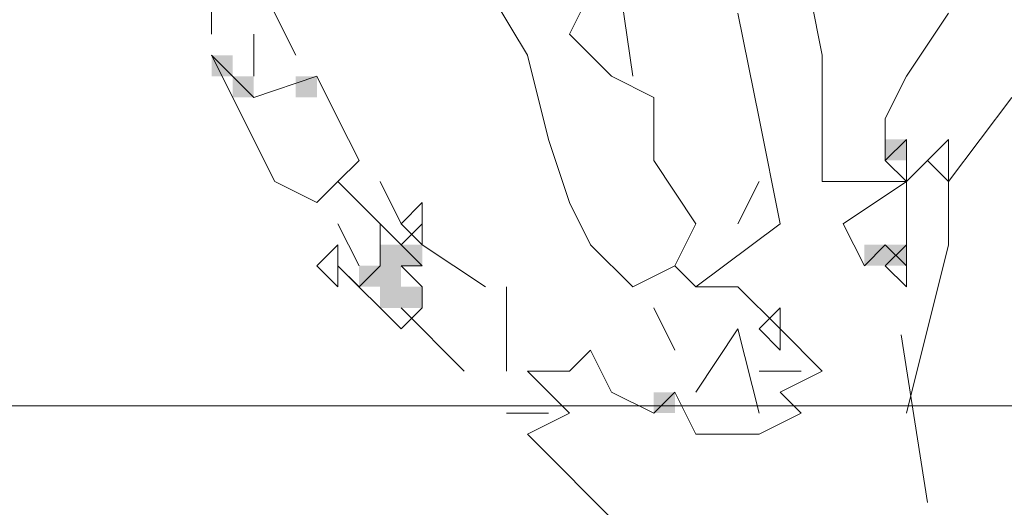
# Model space of a CAD drawing. Units: metres. Extents: x 1500733 to 1501089, y 18986721 to 18987281.
# Drawn here: x 1500800 to 1500801, y 18986725 to 18986725 of the extents above; entities that cross this region are included whole.
import ezdxf

# ---------------------------------------------------------------- set-up
doc = ezdxf.new("R2010")
doc.units = ezdxf.units.M
doc.header["$MEASUREMENT"] = 0
doc.layers.add('ELEV1', color=3, linetype='CONTINUOUS', lineweight=18)
doc.layers.add('ELEV4', color=11, linetype='CONTINUOUS', lineweight=5)

msp = doc.modelspace()

# ---------------------------------------------------------------- linework, layer by layer
at = {"layer": 'ELEV1', "ltscale": 10}
msp.add_lwpolyline([(1500832.6774, 18986724.7911), (1500797.4151, 18986724.7911)], dxfattribs=at)
at = {"layer": 'ELEV4', "ltscale": 10}
for p, q in [((1500800.1357, 18986725.2203), (1500799.981, 18986725.4782)), ((1500800.2646, 18986725.1945), (1500800.2388, 18986725.375)), ((1500800.4709, 18986725.3492), (1500800.4967, 18986725.2203)), ((1500799.852, 18986725.2203), (1500799.8005, 18986725.3235)), ((1500799.7489, 18986725.2461), (1500799.7489, 18986725.2977)), ((1500800.213, 18986725.2977), (1500800.1873, 18986725.2461)), ((1500800.4193, 18986725.143), (1500800.3935, 18986725.2719)), ((1500800.5998, 18986725.1945), (1500800.6514, 18986725.2719)), ((1500799.8005, 18986725.2461), (1500799.8005, 18986725.1945)), ((1500800.1873, 18986725.2461), (1500800.2388, 18986725.1945)), ((1500799.8262, 18986725.0656), (1500799.7489, 18986725.2203)), ((1500799.7489, 18986725.2203), (1500799.8005, 18986725.1687)), ((1500800.1615, 18986725.1172), (1500800.1357, 18986725.2203)), ((1500800.4967, 18986725.2203), (1500800.4967, 18986725.0656)), ((1500799.8005, 18986725.1687), (1500799.8778, 18986725.1945)), ((1500799.8778, 18986725.1945), (1500799.9036, 18986725.143)), ((1500800.2388, 18986725.1945), (1500800.2904, 18986725.1687)), ((1500800.574, 18986725.143), (1500800.5998, 18986725.1945)), ((1500800.2904, 18986725.1687), (1500800.2904, 18986725.0914)), ((1500800.7288, 18986725.1687), (1500800.6514, 18986725.0656)), ((1500799.9036, 18986725.143), (1500799.9294, 18986725.0914)), ((1500800.4451, 18986725.014), (1500800.4193, 18986725.143)), ((1500800.574, 18986725.0914), (1500800.574, 18986725.143)), ((1500800.1873, 18986725.0398), (1500800.1615, 18986725.1172)), ((1500800.5998, 18986725.1172), (1500800.574, 18986725.0914)), ((1500800.5998, 18986725.0656), (1500800.5998, 18986725.1172)), ((1500800.5998, 18986725.1172), (1500800.5998, 18986725.1172)), ((1500800.6514, 18986725.1172), (1500800.6256, 18986725.0914)), ((1500800.6514, 18986725.0656), (1500800.6514, 18986725.1172)), ((1500800.6514, 18986725.1172), (1500800.6514, 18986725.1172)), ((1500799.9294, 18986725.0914), (1500799.9036, 18986725.0656)), ((1500800.2904, 18986725.0914), (1500800.342, 18986725.014)), ((1500800.5998, 18986725.0656), (1500800.574, 18986725.0914)), ((1500800.574, 18986725.0914), (1500800.5998, 18986725.0656)), ((1500800.6256, 18986725.0914), (1500800.5998, 18986725.0656)), ((1500800.5998, 18986725.014), (1500800.5998, 18986725.0914)), ((1500800.6514, 18986725.0656), (1500800.6256, 18986725.0914)), ((1500800.6256, 18986725.0914), (1500800.6514, 18986725.0656)), ((1500800.6514, 18986724.9882), (1500800.6514, 18986725.0914)), ((1500799.8778, 18986725.0398), (1500799.8262, 18986725.0656)), ((1500799.9036, 18986725.0656), (1500799.8778, 18986725.0398)), ((1500799.9552, 18986725.014), (1500799.9036, 18986725.0656)), ((1500799.9036, 18986725.0656), (1500799.981, 18986724.9882)), ((1500799.981, 18986725.014), (1500799.9552, 18986725.0656)), ((1500800.3935, 18986725.014), (1500800.4193, 18986725.0656)), ((1500800.4967, 18986725.0656), (1500800.5998, 18986725.0656)), ((1500800.5998, 18986725.0656), (1500800.5225, 18986725.014)), ((1500800.6514, 18986725.0656), (1500800.6514, 18986725.0656)), ((1500800.0068, 18986725.0398), (1500799.981, 18986725.014)), ((1500800.0068, 18986724.9882), (1500800.0068, 18986725.0398)), ((1500800.0068, 18986725.0398), (1500800.0068, 18986725.0398)), ((1500800.213, 18986724.9882), (1500800.1873, 18986725.0398)), ((1500799.9294, 18986724.9625), (1500799.9036, 18986725.014)), ((1500799.9552, 18986724.9625), (1500799.9552, 18986725.014)), ((1500799.981, 18986724.9882), (1500800.0068, 18986725.014)), ((1500800.0068, 18986725.014), (1500799.981, 18986724.9882)), ((1500799.981, 18986725.014), (1500800.0068, 18986724.9882)), ((1500800.342, 18986725.014), (1500800.3162, 18986724.9625)), ((1500800.342, 18986724.9367), (1500800.4451, 18986725.014)), ((1500800.5225, 18986725.014), (1500800.5483, 18986724.9625)), ((1500800.5998, 18986724.9882), (1500800.5998, 18986725.014)), ((1500799.9036, 18986724.9882), (1500799.8778, 18986724.9625)), ((1500799.9036, 18986724.9367), (1500799.9036, 18986724.9882)), ((1500799.9036, 18986724.9882), (1500799.9036, 18986724.9882)), ((1500799.981, 18986724.9882), (1500800.0068, 18986724.9625)), ((1500800.0841, 18986724.9367), (1500800.0068, 18986724.9882)), ((1500800.2646, 18986724.9367), (1500800.213, 18986724.9882)), ((1500800.5483, 18986724.9625), (1500800.574, 18986724.9882)), ((1500800.574, 18986724.9882), (1500800.5998, 18986724.9625)), ((1500800.5998, 18986724.9882), (1500800.574, 18986724.9625)), ((1500800.574, 18986724.9625), (1500800.5998, 18986724.9882)), ((1500800.5998, 18986724.782), (1500800.6514, 18986724.9882)), ((1500800.5998, 18986724.9367), (1500800.5998, 18986724.9882)), ((1500800.5998, 18986724.9882), (1500800.5998, 18986724.9882)), ((1500799.8778, 18986724.9625), (1500799.9036, 18986724.9367)), ((1500799.9036, 18986724.9625), (1500799.9294, 18986724.9367)), ((1500799.981, 18986724.8851), (1500799.9036, 18986724.9625)), ((1500799.9294, 18986724.9367), (1500799.9552, 18986724.9625)), ((1500800.0068, 18986724.9625), (1500799.981, 18986724.9625)), ((1500799.981, 18986724.9625), (1500800.0068, 18986724.9367)), ((1500800.3162, 18986724.9625), (1500800.2646, 18986724.9367)), ((1500800.342, 18986724.9367), (1500800.3162, 18986724.9625)), ((1500800.3162, 18986724.9625), (1500800.342, 18986724.9367)), ((1500800.574, 18986724.9625), (1500800.5998, 18986724.9367)), ((1500800.0068, 18986724.9367), (1500800.0068, 18986724.9109)), ((1500800.1099, 18986724.8335), (1500800.1099, 18986724.9367)), ((1500800.3678, 18986724.9367), (1500800.342, 18986724.9367)), ((1500800.3935, 18986724.9367), (1500800.3678, 18986724.9367)), ((1500800.4451, 18986724.8851), (1500800.3935, 18986724.9367)), ((1500800.0068, 18986724.9109), (1500799.981, 18986724.8851)), ((1500800.0583, 18986724.8335), (1500799.981, 18986724.9109)), ((1500800.3162, 18986724.8593), (1500800.2904, 18986724.9109)), ((1500800.4451, 18986724.9109), (1500800.4193, 18986724.8851)), ((1500800.4451, 18986724.8593), (1500800.4451, 18986724.9109)), ((1500800.4451, 18986724.9109), (1500800.4451, 18986724.9109)), ((1500799.981, 18986724.8851), (1500799.981, 18986724.8851)), ((1500800.3935, 18986724.8851), (1500800.342, 18986724.8077)), ((1500800.4193, 18986724.782), (1500800.3935, 18986724.8851)), ((1500800.4193, 18986724.8851), (1500800.4451, 18986724.8593)), ((1500800.4967, 18986724.8335), (1500800.4451, 18986724.8851)), ((1500800.5933, 18986724.878), (1500800.6256, 18986724.6724)), ((1500800.1873, 18986724.8335), (1500800.213, 18986724.8593)), ((1500800.213, 18986724.8593), (1500800.2388, 18986724.8077)), ((1500800.1873, 18986724.782), (1500800.1357, 18986724.8335)), ((1500800.1357, 18986724.8335), (1500800.1873, 18986724.8335)), ((1500800.4193, 18986724.8335), (1500800.4709, 18986724.8335)), ((1500800.4451, 18986724.8077), (1500800.4967, 18986724.8335)), ((1500800.2388, 18986724.8077), (1500800.2904, 18986724.782)), ((1500800.2904, 18986724.782), (1500800.3162, 18986724.8077)), ((1500800.3162, 18986724.8077), (1500800.342, 18986724.7562)), ((1500800.4709, 18986724.782), (1500800.4451, 18986724.8077)), ((1500800.1099, 18986724.782), (1500800.1615, 18986724.782)), ((1500800.1357, 18986724.7562), (1500800.1873, 18986724.782)), ((1500800.4193, 18986724.7562), (1500800.4709, 18986724.782)), ((1500800.2646, 18986724.6272), (1500800.1357, 18986724.7562)), ((1500800.342, 18986724.7562), (1500800.3935, 18986724.7562)), ((1500800.3935, 18986724.7562), (1500800.4193, 18986724.7562))]:
    msp.add_line(p, q, dxfattribs=at)
for points in [[(1500799.7489, 18986725.2203), (1500799.7747, 18986725.2203), (1500799.7489, 18986725.1945), (1500799.7747, 18986725.1945)], [(1500799.7747, 18986725.1945), (1500799.8005, 18986725.1945), (1500799.7747, 18986725.1687), (1500799.8005, 18986725.1687)], [(1500799.852, 18986725.1945), (1500799.8778, 18986725.1945), (1500799.852, 18986725.1687), (1500799.8778, 18986725.1687)], [(1500800.574, 18986725.1172), (1500800.5998, 18986725.1172), (1500800.574, 18986725.0914), (1500800.5998, 18986725.0914)], [(1500799.9552, 18986724.9882), (1500800.0068, 18986724.9882), (1500799.9552, 18986724.9625), (1500800.0068, 18986724.9625)], [(1500800.5483, 18986724.9882), (1500800.574, 18986724.9882), (1500800.5483, 18986724.9625), (1500800.574, 18986724.9625)], [(1500800.574, 18986724.9882), (1500800.5998, 18986724.9882), (1500800.574, 18986724.9625), (1500800.5998, 18986724.9625)], [(1500799.9294, 18986724.9625), (1500799.981, 18986724.9625), (1500799.9294, 18986724.9367), (1500799.981, 18986724.9367)], [(1500799.9552, 18986724.9367), (1500800.0068, 18986724.9367), (1500799.9552, 18986724.9109), (1500800.0068, 18986724.9109)], [(1500800.2904, 18986724.8077), (1500800.3162, 18986724.8077), (1500800.2904, 18986724.782), (1500800.3162, 18986724.782)]]:
    msp.add_solid(points, dxfattribs=at)

doc.saveas('drawing.dxf')
